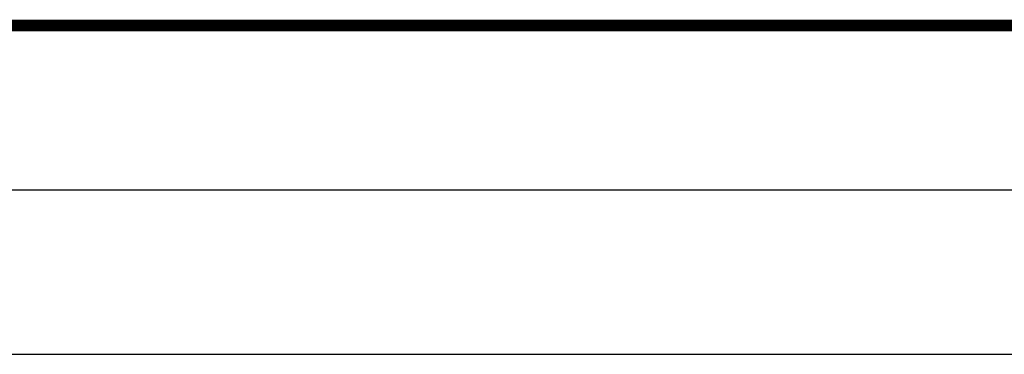
# Model space of a CAD drawing. Units: millimetres. Extents: x 0 to 2673, y 0 to 1890.
# Drawn here: x 1122 to 1500, y 441 to 569 of the extents above; entities that cross this region are included whole.
import ezdxf
from ezdxf.enums import TextEntityAlignment as Align

# ---------------------------------------------------------------- set-up
doc = ezdxf.new("R2010")
doc.units = ezdxf.units.MM
doc.header["$LTSCALE"] = 90
doc.layers.get('0').update_dxf_attribs({"linetype": 'CONTINUOUS', "lineweight": 30})
doc.styles.add('HY견고딕', font='H2GTRE.TTF')
doc.styles.add('ROMANS', font='romans.shx', dxfattribs={"width": 0.7, "height": 3.5, "bigfont": 'whgtxt.shx'})

# ---------------------------------------------------------------- blocks, each defined once
blk = doc.blocks.new('HYOSUNG_TITLE_A4_L')
at = {"color": 3}
for p, q in [((-170.2529990343269, 45.14367775215501), (-85.00000000000003, 44.99825365350591)), ((-170, 45), (-85.00000000000014, 45)), ((-169.9999999999999, 37.99999999999955), (-85.00000000000003, 37.99999999999955)), ((-169.9999999999999, 30.99999999999955), (-85.00000000000003, 30.99999999999955))]:
    blk.add_line(p, q, dxfattribs=at)
at = {"color": 3, "const_width": 0.5}
blk.add_lwpolyline([(-170.25, 45), (-2.842170943040401e-14, 44.99999999999955)], dxfattribs=at)
for tag, height, style, width, p in [('GEN-TITLE-DES1{20}', 3.4, 'HY견고딕', 0.9, (-40.12195512001956, 40.23156919876124)), ('GEN-TITLE-DES2{24.5}', 2.5, 'ROMANS', 0.8, (-40.24577003001945, 36.36750108462855)), ('GEN-TITLE-NR{12.3}', 4, 'HY견고딕', 0.9, (-52.35236835450227, 27.9347277919519)), ('GEN-TITLE-DAT{7.1}', 2, 'ROMANS', 0.7, (-7.813813360791427, 21.46618360339403)), ('GEN-TITLE-REV{22.6}', 3, 'ROMANS', 0.7, (-4.610111477596218, 15.46031826081006))]:
    blk.add_attdef(tag, text='', height=height, dxfattribs=dict(style=style, width=width)).set_placement(p, align=Align.CENTER)
at = {"style": 'ROMANS', "width": 0.7}
for tag, height, p in [('GEN-TITLE-CTRN{2.5}', 2, (-167.5000000000002, 41.49999999999978)), ('GEN-TITLE-POSI{22.6}', 2, (-8.07757402690612, 32.460909128455)), ('GEN-TITLE-APPM{2.5}', 2, (-167.5000000000001, 27.49999999999955)), ('GEN-TITLE-FSCM{20.7}', 1.8, (-12.77559254485186, 11.14501786127998))]:
    blk.add_attdef(tag, text='', height=height, dxfattribs=at).set_placement(p, align=Align.MIDDLE_CENTER)
for tag, height, p in [('GEN-TITLE-PLOT{5}', 1.8, (-160.0000000000002, 41.49999999999977)), ('GEN-TITLE-CHKM{2.5}', 2, (-167.5000000000001, 34.49999999999955)), ('GEN-TITLE-ISSD{5}', 1.8, (-160.0000000000002, 34.49999999999955)), ('GEN-TITLE-ITEM{12.7}', 3.5, (-120, 4.097021108535543)), ('GEN-TITLE-REF{12.7}', 3.5, (-39.42085257198779, 4.099999999999817)), ('GEN-TITLE-GRADE{22.6}', 3, (-4.664079815914306, 4.087387457092177))]:
    blk.add_attdef(tag, text='', height=height, dxfattribs=at).set_placement(p, align=Align.MIDDLE)
for tag, p in [('GEN-TITLE-MAT2{35}', (-153.1717460559241, 41.49999999999979)), ('GEN-TITLE-MAT1{35}', (-153.1717460559242, 34.4999999999996)), ('GEN-TITLE-DACT{35}', (-153.1717460559241, 27.4999999999996))]:
    blk.add_attdef(tag, text='', height=2, dxfattribs=at).set_placement(p, align=Align.MIDDLE_LEFT)
at = {"style": 'ROMANS'}
blk.add_attdef('GEN-TITLE-SCA{12.7}', text='', height=2, dxfattribs=at).set_placement((-7.660747715843428, 26.68345472464819), align=Align.CENTER)

msp = doc.modelspace()

# ---------------------------------------------------------------- block references
at = {"lineweight": 0, "xscale": 9, "yscale": 9, "zscale": 9}
msp.add_blockref('HYOSUNG_TITLE_A4_L', (2510.999999999998, 161.9999999999991), dxfattribs=at)

doc.saveas('drawing.dxf')
